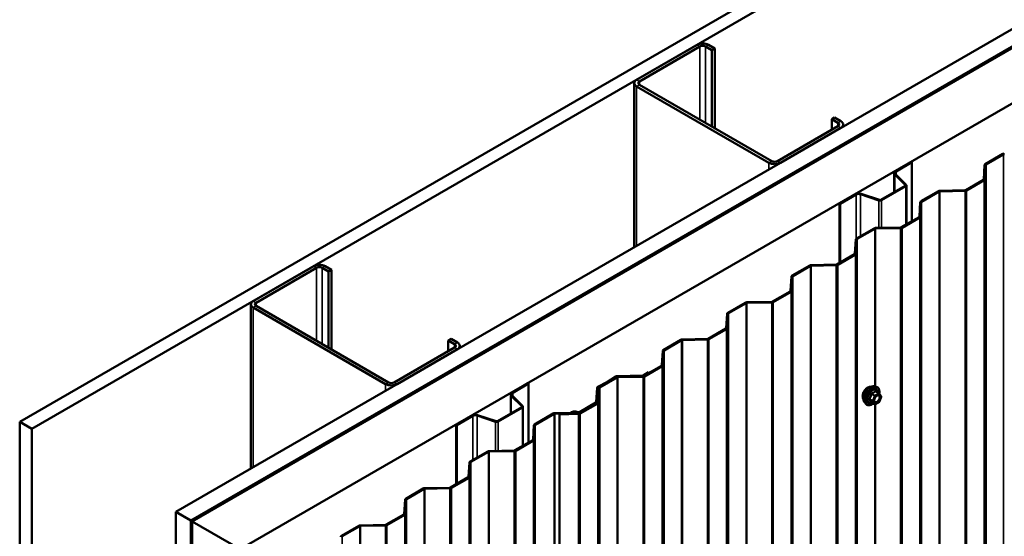
# Model space of a CAD drawing. Units: inches. Extents: x 0.6 to 33.4, y 0.6 to 21.4.
# Drawn here: x 26.4 to 29.3, y 17.4 to 18.9 of the extents above; entities that cross this region are included whole.
import ezdxf

# ---------------------------------------------------------------- set-up
doc = ezdxf.new("R2010")
doc.units = ezdxf.units.IN
doc.header["$LTSCALE"] = 2
doc.header["$MEASUREMENT"] = 0
doc.layers.add('Visible (ANSI)', color=7, linetype='Continuous', lineweight=50)
doc.layers.add('Visible Narrow (ANSI)', color=7, linetype='Continuous', lineweight=35)

msp = doc.modelspace()

# ---------------------------------------------------------------- linework, layer by layer
at = {"layer": 'Visible (ANSI)'}
for p, q in [((26.4254, 17.75182), (30.66804, 20.20131)), ((30.70339, 20.18089), (26.46075, 17.7314)), ((26.88643, 17.48564), (31.12907, 19.93513)), ((26.93062, 17.46012), (31.17326, 19.90961)), ((31.17397, 19.9092), (26.93133, 17.45971)), ((26.93416, 17.45808), (31.1768, 19.90757)), ((31.17751, 19.90716), (26.93487, 17.45767)), ((27.07629, 17.37602), (31.31893, 19.82551)), ((28.42439, 18.86429), (28.2462, 18.76141)), ((28.25468, 18.75652), (28.43287, 18.85939)), ((28.44984, 18.85939), (28.46823, 18.84878)), ((28.47671, 18.85368), (28.45833, 18.86429)), ((28.46823, 18.84878), (28.47671, 18.85368)), ((28.46823, 18.62343), (28.46823, 18.84878)), ((28.47671, 18.61853), (28.47671, 18.85368)), ((28.23917, 18.75162), (28.23917, 18.26664)), ((28.645, 18.52136), (28.25468, 18.74672)), ((28.2462, 18.74182), (28.63652, 18.51647)), ((28.82178, 18.64466), (28.83027, 18.64955)), ((28.82178, 18.64466), (28.84017, 18.63404)), ((28.82178, 18.61363), (28.82178, 18.64466)), ((28.84865, 18.63894), (28.83027, 18.64955)), ((28.85568, 18.62914), (28.85568, 18.62259)), ((28.84017, 18.62424), (28.66197, 18.52136)), ((28.67046, 18.51647), (28.84865, 18.61934)), ((29.32693, 18.54215), (29.27505, 18.5122)), ((29.32919, 18.54084), (29.27732, 18.51089)), ((29.00988, 18.49157), (29.05689, 18.51871)), ((29.01172, 18.49051), (29.05873, 18.51765)), ((29.05689, 18.51871), (29.05873, 18.51765)), ((29.05873, 18.51765), (29.05873, 18.34399)), ((29.00587, 18.48598), (29.00587, 18.42939)), ((29.03902, 18.45071), (29.00771, 18.48202)), ((29.04127, 18.45146), (29.00996, 18.48277)), ((29.27318, 18.50971), (29.2706, 18.46701)), ((29.27638, 18.50965), (29.2738, 18.46695)), ((29.26967, 18.46577), (29.21731, 18.43554)), ((29.27193, 18.46446), (29.21957, 18.43424)), ((28.84476, 18.39624), (28.89177, 18.42338)), ((28.90701, 18.42333), (28.96125, 18.40525)), ((28.90831, 18.42463), (28.96255, 18.40655)), ((28.9669, 18.40688), (29.03845, 18.4482)), ((28.96873, 18.40582), (29.04029, 18.44714)), ((29.0421, 18.33439), (29.0421, 18.44967)), ((29.1369, 18.43243), (29.08502, 18.40248)), ((29.13916, 18.43113), (29.08728, 18.40117)), ((29.21516, 18.435), (29.1412, 18.43351)), ((29.21527, 18.43316), (29.14131, 18.43167)), ((28.84476, 18.39624), (28.8466, 18.39517)), ((28.84476, 18.39624), (28.84476, 18.22045)), ((28.8466, 18.39517), (28.89361, 18.42232)), ((28.8466, 18.22151), (28.8466, 18.39517)), ((29.08315, 18.4), (29.08057, 18.3573)), ((29.08635, 18.39993), (29.08376, 18.35723)), ((29.07963, 18.35605), (29.02727, 18.32583)), ((29.08189, 18.35475), (29.02954, 18.32452)), ((28.94686, 18.32271), (28.89498, 18.29276)), ((28.94912, 18.32141), (28.89725, 18.29146)), ((29.02512, 18.32529), (28.95116, 18.32379)), ((29.02523, 18.32344), (28.95127, 18.32195)), ((28.89311, 18.29028), (28.89053, 18.24758)), ((28.89631, 18.29022), (28.89373, 18.24752)), ((28.8896, 18.24634), (28.83724, 18.21611)), ((28.89186, 18.24503), (28.8395, 18.2148)), ((27.29302, 18.2111), (27.11482, 18.10822)), ((27.12331, 18.10332), (27.3015, 18.2062)), ((27.31847, 18.2062), (27.33686, 18.19558)), ((27.34534, 18.20048), (27.32696, 18.2111)), ((27.33686, 18.19558), (27.34534, 18.20048)), ((27.33686, 17.97023), (27.33686, 18.19558)), ((27.34534, 17.96533), (27.34534, 18.20048)), ((28.75683, 18.213), (28.70495, 18.18305)), ((28.75909, 18.21169), (28.70721, 18.18174)), ((28.83509, 18.21557), (28.76113, 18.21408)), ((28.8352, 18.21372), (28.76124, 18.21223)), ((28.70308, 18.18056), (28.7005, 18.13786)), ((28.70628, 18.1805), (28.70369, 18.1378)), ((28.69956, 18.13662), (28.6472, 18.10639)), ((28.70182, 18.13531), (28.64947, 18.10509)), ((28.64505, 18.10585), (28.57109, 18.10436)), ((28.64516, 18.10401), (28.5712, 18.10252)), ((27.1078, 18.09842), (27.1078, 17.61344)), ((27.11482, 18.08862), (27.50515, 17.86327)), ((27.51363, 17.86817), (27.12331, 18.09352)), ((28.56679, 18.10328), (28.51491, 18.07333)), ((28.56905, 18.10198), (28.51718, 18.07202)), ((28.51304, 18.07085), (28.51046, 18.02815)), ((28.51624, 18.07078), (28.51366, 18.02808)), ((28.50953, 18.0269), (28.45717, 17.99668)), ((28.51179, 18.0256), (28.45943, 17.99537)), ((27.69041, 17.99146), (27.69889, 17.99636)), ((27.69041, 17.99146), (27.70879, 17.98084)), ((27.69041, 17.96043), (27.69041, 17.99146)), ((27.71728, 17.98574), (27.69889, 17.99636)), ((28.37676, 17.99356), (28.32488, 17.96361)), ((28.37902, 17.99226), (28.32714, 17.96231)), ((28.45502, 17.99614), (28.38106, 17.99464)), ((28.45513, 17.99429), (28.38117, 17.9928)), ((27.70879, 17.97105), (27.5306, 17.86817)), ((27.53909, 17.86327), (27.71728, 17.96615)), ((27.72431, 17.97594), (27.72431, 17.96939)), ((28.32301, 17.96113), (28.32043, 17.91843)), ((28.32621, 17.96107), (28.32362, 17.91836)), ((28.31949, 17.91719), (28.26713, 17.88696)), ((28.32175, 17.91588), (28.2694, 17.88565)), ((28.18672, 17.88385), (28.13484, 17.8539)), ((28.18898, 17.88254), (28.13711, 17.85259)), ((28.18507, 17.88558), (28.15997, 17.86948)), ((28.18745, 17.88435), (28.16235, 17.86824)), ((28.26357, 17.8883), (28.18961, 17.88681)), ((28.26368, 17.88645), (28.18972, 17.88496)), ((28.26498, 17.88642), (28.19102, 17.88493)), ((28.26509, 17.88457), (28.19113, 17.88308)), ((28.28161, 17.89801), (28.26572, 17.88884)), ((28.28388, 17.89671), (28.26798, 17.88753)), ((28.28388, 17.89671), (28.28161, 17.89801)), ((28.28388, 17.89671), (28.28388, 17.89663)), ((27.87851, 17.83837), (27.92552, 17.86551)), ((27.88035, 17.83731), (27.92736, 17.86445)), ((27.92552, 17.86551), (27.92736, 17.86445)), ((27.92736, 17.86445), (27.92736, 17.69079)), ((28.12972, 17.85223), (28.12714, 17.80953)), ((28.13292, 17.85217), (28.13034, 17.80946)), ((28.13297, 17.85141), (28.13039, 17.80871)), ((28.15973, 17.86934), (28.13184, 17.85485)), ((28.13617, 17.85135), (28.13359, 17.80865)), ((28.16187, 17.86797), (28.13398, 17.85348)), ((28.94695, 17.85637), (28.95286, 17.85516)), ((27.8745, 17.83278), (27.8745, 17.77619)), ((27.90765, 17.79751), (27.87633, 17.82882)), ((27.9099, 17.79826), (27.87859, 17.82957)), ((28.9617, 17.83593), (28.95189, 17.8416)), ((28.96228, 17.83541), (28.96791, 17.8274)), ((28.96811, 17.82571), (28.96248, 17.81119)), ((27.83552, 17.75369), (27.90708, 17.795)), ((27.83736, 17.75263), (27.90892, 17.79394)), ((27.91073, 17.68119), (27.91073, 17.79647)), ((28.12946, 17.80747), (28.0771, 17.77724)), ((28.1262, 17.80829), (28.07731, 17.78006)), ((28.13172, 17.80616), (28.07936, 17.77594)), ((28.12847, 17.80698), (28.07957, 17.77875)), ((28.91944, 17.80871), (28.92344, 17.8042)), ((28.94864, 17.80378), (28.93882, 17.80944)), ((28.9617, 17.81028), (28.95044, 17.80378)), ((27.71339, 17.74304), (27.7604, 17.77018)), ((27.71523, 17.74198), (27.76224, 17.76912)), ((27.77564, 17.77014), (27.82988, 17.75206)), ((27.77694, 17.77144), (27.83118, 17.75336)), ((28.00011, 17.77611), (27.94481, 17.74418)), ((28.00237, 17.7748), (27.94707, 17.74287)), ((28.04977, 17.7781), (28.00441, 17.77719)), ((28.04988, 17.77625), (28.00452, 17.77534)), ((28.07495, 17.7767), (28.01805, 17.77556)), ((28.01805, 17.77556), (28.01805, 12.87658)), ((28.01816, 17.77371), (28.01805, 17.77556)), ((28.07506, 17.77486), (28.01816, 17.77371)), ((28.01816, 17.77371), (28.01816, 12.87473)), ((28.07195, 17.77813), (28.06525, 17.78028)), ((28.0735, 17.77975), (28.0668, 17.78189)), ((26.46075, 17.7314), (26.4254, 17.75182)), ((26.4254, 17.75182), (26.4254, 12.85284)), ((26.46075, 17.7314), (26.46075, 12.83242)), ((27.71339, 17.74304), (27.71523, 17.74198)), ((27.71339, 17.74304), (27.71339, 17.56726)), ((27.71523, 17.56832), (27.71523, 17.74198)), ((27.94294, 17.7417), (27.94036, 17.699)), ((27.94614, 17.74163), (27.94355, 17.69893)), ((27.93942, 17.69775), (27.88706, 17.66753)), ((27.94168, 17.69645), (27.88933, 17.66622)), ((27.80665, 17.66441), (27.75477, 17.63446)), ((27.80891, 17.66311), (27.75704, 17.63316)), ((27.88491, 17.66699), (27.81095, 17.66549)), ((27.88502, 17.66514), (27.81106, 17.66365)), ((27.7529, 17.63198), (27.75032, 17.58928)), ((27.7561, 17.63192), (27.75352, 17.58921)), ((27.74939, 17.58804), (27.69703, 17.55781)), ((27.75165, 17.58673), (27.69929, 17.5565)), ((27.61662, 17.5547), (27.56474, 17.52475)), ((27.61888, 17.55339), (27.567, 17.52344)), ((27.69488, 17.55727), (27.62092, 17.55578)), ((27.69499, 17.55542), (27.62103, 17.55393)), ((27.56287, 17.52226), (27.56029, 17.47956)), ((27.56607, 17.5222), (27.56348, 17.4795)), ((26.88643, 17.48564), (26.93062, 17.46012)), ((26.88643, 12.58666), (26.88643, 17.48564)), ((27.55935, 17.47832), (27.50699, 17.44809)), ((27.56161, 17.47701), (27.50926, 17.44679)), ((26.93062, 17.46012), (26.93062, 12.56114)), ((26.93133, 17.45971), (26.93416, 17.45808)), ((26.93133, 17.45971), (26.93133, 12.56074)), ((26.93416, 12.5591), (26.93416, 17.45808)), ((26.93487, 17.45767), (27.07629, 17.37602)), ((26.93487, 17.45767), (26.93487, 12.55869)), ((27.42658, 17.44498), (27.3747, 17.41503)), ((27.42884, 17.44367), (27.37697, 17.41372)), ((27.50484, 17.44755), (27.43088, 17.44606)), ((27.50495, 17.44571), (27.43099, 17.44421))]:
    msp.add_line(p, q, dxfattribs=at)
for centre, start, end in [((28.9608, 17.83438), 35.10391, 60), ((28.96644, 17.82636), 338.79398, 35.10391), ((28.94954, 17.80533), 240, 300), ((28.9608, 17.81184), 300, 338.79398)]:
    msp.add_arc(centre, 0.0018, start, end, dxfattribs=at)
for centre, major_axis, start_param, end_param in [((28.44136, 18.85449), (-0.024, 0), 3.9269908, 5.4977871), ((28.44136, 18.85449), (0.012, 0), 0.7853982, 2.3561945), ((28.26317, 18.75162), (-0.024, 0), 5.4977871, 7.0685835), ((28.26317, 18.75162), (-0.012, 0), 5.4977871, 7.0685835), ((28.83168, 18.62914), (0.012, 0), 5.4977871, 7.0685835), ((28.83168, 18.62914), (0.024, 0), 5.4977871, 7.0685835), ((29.33146, 18.53954), (-0.0064, 0), 4.7472956, 5.4977871), ((29.33146, 18.53954), (-0.0032, 0), 4.7472956, 5.4977871), ((28.65349, 18.52626), (0.024, 0), 3.9269908, 5.4977871), ((28.65349, 18.52626), (-0.012, 0), 0.7853982, 2.3561945), ((29.27958, 18.50958), (-0.0064, 0), 5.4977871, 6.2482787), ((29.27958, 18.50958), (-0.0032, 0), 5.4977871, 6.2482787), ((29.01957, 18.48598), (-0.0137, 0), 5.4977871, 6.8067841), ((29.01957, 18.48598), (-0.0111, 0), 5.4977871, 6.8067841), ((29.2674, 18.46708), (0.0032, 0), 5.4977871, 6.2482787), ((29.2674, 18.46708), (0.0064, 0), 5.4977871, 6.2482787), ((28.90146, 18.41778), (0.0137, 0), 1.0471976, 2.3561945), ((28.90146, 18.41778), (0.0111, 0), 1.0471976, 2.3561945), ((29.0359, 18.44967), (0.0036, 0), 5.4977871, 6.8067841), ((29.0359, 18.44967), (0.0062, 0), 5.4977871, 6.8067841), ((29.14142, 18.42982), (-0.0064, 0), 4.7472956, 5.4977871), ((29.14142, 18.42982), (-0.0032, 0), 4.7472956, 5.4977871), ((29.21505, 18.43685), (-0.0032, 0), 1.6057029, 2.3561945), ((29.21505, 18.43685), (-0.0064, 0), 1.6057029, 2.3561945), ((28.96435, 18.40835), (0.0062, 0), 4.1887902, 5.4977871), ((28.96435, 18.40835), (0.0036, 0), 4.1887902, 5.4977871), ((29.08954, 18.39987), (-0.0064, 0), 5.4977871, 6.2482787), ((29.08954, 18.39987), (-0.0032, 0), 5.4977871, 6.2482787), ((29.07737, 18.35736), (0.0032, 0), 5.4977871, 6.2482787), ((29.07737, 18.35736), (0.0064, 0), 5.4977871, 6.2482787), ((28.95139, 18.3201), (-0.0064, 0), 4.7472956, 5.4977871), ((28.95139, 18.3201), (-0.0032, 0), 4.7472956, 5.4977871), ((29.02501, 18.32713), (-0.0032, 0), 1.6057029, 2.3561945), ((29.02501, 18.32713), (-0.0064, 0), 1.6057029, 2.3561945), ((28.89951, 18.29015), (-0.0064, 0), 5.4977871, 6.2482787), ((28.89951, 18.29015), (-0.0032, 0), 5.4977871, 6.2482787), ((28.88733, 18.24764), (0.0032, 0), 5.4977871, 6.2482787), ((28.88733, 18.24764), (0.0064, 0), 5.4977871, 6.2482787), ((27.30999, 18.2013), (-0.024, 0), 3.9269908, 5.4977871), ((27.30999, 18.2013), (0.012, 0), 0.7853982, 2.3561945), ((28.76135, 18.21039), (-0.0064, 0), 4.7472956, 5.4977871), ((28.76135, 18.21039), (-0.0032, 0), 4.7472956, 5.4977871), ((28.83498, 18.21742), (-0.0032, 0), 1.6057029, 2.3561945), ((28.83498, 18.21742), (-0.0064, 0), 1.6057029, 2.3561945), ((28.70947, 18.18043), (-0.0064, 0), 5.4977871, 6.2482787), ((28.70947, 18.18043), (-0.0032, 0), 5.4977871, 6.2482787), ((28.6973, 18.13793), (0.0032, 0), 5.4977871, 6.2482787), ((28.6973, 18.13793), (0.0064, 0), 5.4977871, 6.2482787), ((27.1318, 18.09842), (-0.024, 0), 5.4977871, 7.0685835), ((28.57132, 18.10067), (-0.0064, 0), 4.7472956, 5.4977871), ((28.64494, 18.1077), (-0.0032, 0), 1.6057029, 2.3561945), ((28.64494, 18.1077), (-0.0064, 0), 1.6057029, 2.3561945), ((27.1318, 18.09842), (-0.012, 0), 5.4977871, 7.0685835), ((28.57132, 18.10067), (-0.0032, 0), 4.7472956, 5.4977871), ((28.51944, 18.07072), (-0.0064, 0), 5.4977871, 6.2482787), ((28.51944, 18.07072), (-0.0032, 0), 5.4977871, 6.2482787), ((28.50726, 18.02821), (0.0032, 0), 5.4977871, 6.2482787), ((28.50726, 18.02821), (0.0064, 0), 5.4977871, 6.2482787), ((28.38128, 17.99095), (-0.0064, 0), 4.7472956, 5.4977871), ((28.38128, 17.99095), (-0.0032, 0), 4.7472956, 5.4977871), ((28.45491, 17.99798), (-0.0032, 0), 1.6057029, 2.3561945), ((28.45491, 17.99798), (-0.0064, 0), 1.6057029, 2.3561945), ((27.70031, 17.97594), (0.012, 0), 5.4977871, 7.0685835), ((27.70031, 17.97594), (0.024, 0), 5.4977871, 7.0685835), ((28.3294, 17.961), (-0.0064, 0), 5.4977871, 6.2482787), ((28.3294, 17.961), (-0.0032, 0), 5.4977871, 6.2482787), ((28.31723, 17.91849), (0.0032, 0), 5.4977871, 6.2482787), ((28.31723, 17.91849), (0.0064, 0), 5.4977871, 6.2482787), ((28.18983, 17.88311), (-0.0064, 0), 4.7472956, 5.5504492), ((28.19125, 17.88124), (-0.0064, 0), 4.7472956, 5.4977871), ((28.18983, 17.88311), (-0.0032, 0), 4.7472956, 5.5504492), ((28.19125, 17.88124), (-0.0032, 0), 4.7472956, 5.4977871), ((28.26346, 17.89014), (-0.0032, 0), 1.6057029, 2.3561945), ((28.26346, 17.89014), (-0.0064, 0), 1.6057029, 2.3561945), ((28.26487, 17.88827), (-0.0032, 0), 1.6057029, 2.3561945), ((28.26487, 17.88827), (-0.0064, 0), 1.6057029, 2.3561945), ((27.52212, 17.87307), (0.024, 0), 3.9269908, 5.4977871), ((27.52212, 17.87307), (-0.012, 0), 0.7853982, 2.3561945), ((28.13612, 17.8521), (-0.0064, 0), 5.4451251, 6.2482787), ((28.13612, 17.8521), (-0.0032, 0), 5.4451251, 6.2482787), ((28.13937, 17.85128), (-0.0064, 0), 5.4977871, 6.2482787), ((28.13937, 17.85128), (-0.0032, 0), 5.4977871, 6.2482787), ((28.15759, 17.87072), (-0.0032, 0), 2.3035325, 2.4088565), ((28.15759, 17.87072), (-0.0064, 0), 2.3035325, 2.4088565), ((27.8882, 17.83278), (-0.0137, 0), 5.4977871, 6.8067841), ((27.8882, 17.83278), (-0.0111, 0), 5.4977871, 6.8067841), ((27.90453, 17.79647), (0.0036, 0), 5.4977871, 6.8067841), ((27.90453, 17.79647), (0.0062, 0), 5.4977871, 6.8067841), ((28.12394, 17.80959), (0.0032, 0), 5.4977871, 6.2482787), ((28.12394, 17.80959), (0.0064, 0), 5.4977871, 6.2482787), ((28.12719, 17.80878), (0.0032, 0), 5.4977871, 6.2482787), ((28.12719, 17.80878), (0.0064, 0), 5.4977871, 6.2482787), ((27.77009, 17.76459), (0.0137, 0), 1.0471976, 2.3561945), ((27.77009, 17.76459), (0.0111, 0), 1.0471976, 2.3561945), ((28.00463, 17.77349), (-0.0064, 0), 4.7472956, 5.4977871), ((28.00463, 17.77349), (-0.0032, 0), 4.7472956, 5.4977871), ((28.04958, 17.7811), (-0.0052, 0), 1.6057029, 2.6595386), ((28.04958, 17.7811), (-0.0084, 0), 1.6057029, 2.6595386), ((28.06234, 17.77725), (-0.0092, 0), 4.2062435, 5.8011313), ((28.06234, 17.77725), (-0.006, 0), 4.2062435, 5.8011313), ((28.07505, 17.78137), (-0.0064, 0), 1.0646508, 2.3561945), ((28.07505, 17.78137), (-0.0032, 0), 1.0646508, 2.3561945), ((28.07484, 17.77855), (-0.0032, 0), 1.6057029, 2.3561945), ((28.07484, 17.77855), (-0.0064, 0), 1.6057029, 2.3561945), ((27.83298, 17.75516), (0.0062, 0), 4.1887902, 5.4977871), ((27.83298, 17.75516), (0.0036, 0), 4.1887902, 5.4977871), ((27.94933, 17.74157), (-0.0064, 0), 5.4977871, 6.2482787), ((27.94933, 17.74157), (-0.0032, 0), 5.4977871, 6.2482787), ((27.93716, 17.69906), (0.0032, 0), 5.4977871, 6.2482787), ((27.93716, 17.69906), (0.0064, 0), 5.4977871, 6.2482787), ((27.8848, 17.66883), (-0.0032, 0), 1.6057029, 2.3561945), ((27.81118, 17.6618), (-0.0064, 0), 4.7472956, 5.4977871), ((27.81118, 17.6618), (-0.0032, 0), 4.7472956, 5.4977871), ((27.8848, 17.66883), (-0.0064, 0), 1.6057029, 2.3561945), ((27.7593, 17.63185), (-0.0064, 0), 5.4977871, 6.2482787), ((27.7593, 17.63185), (-0.0032, 0), 5.4977871, 6.2482787), ((27.74712, 17.58934), (0.0032, 0), 5.4977871, 6.2482787), ((27.74712, 17.58934), (0.0064, 0), 5.4977871, 6.2482787), ((27.62114, 17.55209), (-0.0064, 0), 4.7472956, 5.4977871), ((27.62114, 17.55209), (-0.0032, 0), 4.7472956, 5.4977871), ((27.69477, 17.55912), (-0.0032, 0), 1.6057029, 2.3561945), ((27.69477, 17.55912), (-0.0064, 0), 1.6057029, 2.3561945), ((27.56926, 17.52213), (-0.0064, 0), 5.4977871, 6.2482787), ((27.56926, 17.52213), (-0.0032, 0), 5.4977871, 6.2482787), ((27.55709, 17.47963), (0.0032, 0), 5.4977871, 6.2482787), ((27.55709, 17.47963), (0.0064, 0), 5.4977871, 6.2482787), ((27.43111, 17.44237), (-0.0064, 0), 4.7472956, 5.4977871), ((27.43111, 17.44237), (-0.0032, 0), 4.7472956, 5.4977871), ((27.50473, 17.4494), (-0.0032, 0), 1.6057029, 2.3561945), ((27.50473, 17.4494), (-0.0064, 0), 1.6057029, 2.3561945), ((27.37923, 17.41242), (-0.0064, 0), 5.4977871, 6.2482787)]:
    msp.add_ellipse(centre, major_axis=major_axis, ratio=0.5773503, start_param=start_param, end_param=end_param, dxfattribs=at)
for points, knots in [([(28.91582, 17.81852), (28.91552, 17.81887), (28.91523, 17.81925), (28.9142, 17.82088), (28.91366, 17.82234), (28.91307, 17.82569), (28.91304, 17.82758), (28.91351, 17.83157), (28.914, 17.83366), (28.91546, 17.83782), (28.91642, 17.83988), (28.91871, 17.84379), (28.92004, 17.84563), (28.92294, 17.84891), (28.92451, 17.85035), (28.92775, 17.85268), (28.92942, 17.85356), (28.93269, 17.85466), (28.9343, 17.85488), (28.93609, 17.8547), (28.93637, 17.85465), (28.93665, 17.8546)], [3.5950776, 3.5950776, 3.5950776, 3.5950776, 3.6965121, 3.6965121, 4.0055065, 4.0055065, 4.3312732, 4.3312732, 4.6591512, 4.6591512, 4.9857116, 4.9857116, 5.3117086, 5.3117086, 5.6383489, 5.6383489, 5.9662851, 5.9662851, 6.2914423, 6.2914423, 6.3532992, 6.3532992, 6.3532992, 6.3532992]), ([(28.91944, 17.80871), (28.91823, 17.81008), (28.91731, 17.81177), (28.91604, 17.81575), (28.91573, 17.81809), (28.91582, 17.82315), (28.91622, 17.82588), (28.9177, 17.83138), (28.91877, 17.83416), (28.92144, 17.83951), (28.92304, 17.84207), (28.92664, 17.84675), (28.92863, 17.84886), (28.93282, 17.85242), (28.93503, 17.85386), (28.93947, 17.8559), (28.9417, 17.8565), (28.94492, 17.85665), (28.94596, 17.85657), (28.94695, 17.85637)], [3.594013, 3.594013, 3.594013, 3.594013, 3.8859985, 3.8859985, 4.2076322, 4.2076322, 4.5397107, 4.5397107, 4.870499, 4.870499, 5.1998295, 5.1998295, 5.5295102, 5.5295102, 5.861069, 5.861069, 6.1917646, 6.1917646, 6.3543637, 6.3543637, 6.3543637, 6.3543637]), ([(28.95286, 17.85516), (28.95475, 17.85478), (28.95648, 17.85393), (28.95932, 17.85142), (28.96044, 17.84979), (28.96207, 17.84584), (28.96254, 17.8435), (28.96273, 17.83915), (28.96262, 17.83726), (28.96235, 17.83531)], [0.0711784, 0.0711784, 0.0711784, 0.0711784, 0.3775058, 0.3775058, 0.6802381, 0.6802381, 0.9990552, 0.9990552, 1.2232326, 1.2232326, 1.2232326, 1.2232326]), ([(28.94792, 17.81091), (28.9476, 17.81152), (28.94737, 17.81233), (28.9472, 17.81416), (28.94723, 17.81515), (28.94756, 17.81729), (28.94786, 17.81842), (28.9487, 17.82073), (28.94924, 17.82189), (28.95053, 17.82411), (28.95128, 17.82516), (28.95288, 17.82703), (28.95373, 17.82786), (28.95543, 17.82919), (28.95628, 17.8297), (28.95787, 17.83039), (28.9586, 17.83057), (28.95925, 17.83061), (28.95927, 17.83061), (28.95929, 17.83061)], [3.7618421, 3.7618421, 3.7618421, 3.7618421, 4.0862233, 4.0862233, 4.3810848, 4.3810848, 4.6785986, 4.6785986, 4.9803351, 4.9803351, 5.2836045, 5.2836045, 5.5851959, 5.5851959, 5.8824161, 5.8824161, 6.1775159, 6.1775159, 6.1865347, 6.1865347, 6.1865347, 6.1865347]), ([(28.94519, 17.80577), (28.94399, 17.80484), (28.94278, 17.80403), (28.93925, 17.80201), (28.93692, 17.80112), (28.93248, 17.80032), (28.93036, 17.80039), (28.92664, 17.80152), (28.92502, 17.80252), (28.92361, 17.804), (28.92352, 17.8041), (28.92344, 17.8042)], [2.4509831, 2.4509831, 2.4509831, 2.4509831, 2.623388, 2.623388, 2.9490217, 2.9490217, 3.2693023, 3.2693023, 3.572804, 3.572804, 3.594013, 3.594013, 3.594013, 3.594013]), ([(28.93855, 17.80955), (28.93855, 17.80955), (28.93855, 17.80955), (28.93857, 17.80954), (28.93859, 17.80954), (28.93869, 17.80951), (28.93875, 17.80948), (28.93882, 17.80944)], [0.050221333, 0.050221333, 0.050221333, 0.050221333, 0.053570787, 0.053570787, 0.06338584, 0.06338584, 0.07248921, 0.07248921, 0.07248921, 0.07248921])]:
    msp.add_open_spline(points, degree=3, knots=knots, dxfattribs=at)
at = {"layer": 'Visible Narrow (ANSI)'}
for p, q in [((28.42439, 18.86429), (28.43287, 18.85939)), ((28.43287, 18.85939), (28.43287, 18.64384)), ((28.45833, 18.86429), (28.44984, 18.85939)), ((28.44984, 18.85939), (28.44984, 18.63404)), ((28.2462, 18.76141), (28.25468, 18.75652)), ((28.2462, 18.74182), (28.25468, 18.74672)), ((28.25468, 18.75652), (28.25468, 18.74672)), ((28.2462, 18.2707), (28.2462, 18.74182)), ((28.84865, 18.63894), (28.84017, 18.63404)), ((28.84017, 18.63404), (28.84017, 18.62424)), ((28.84865, 18.61934), (28.84017, 18.62424)), ((28.84865, 18.61853), (28.84865, 18.61934)), ((29.32919, 18.54084), (29.32693, 18.54215)), ((29.32919, 13.64186), (29.32919, 18.54084)), ((28.63652, 18.51647), (28.645, 18.52136)), ((28.63652, 18.49605), (28.63652, 18.51647)), ((28.67046, 18.51647), (28.66197, 18.52136)), ((28.67046, 18.51565), (28.67046, 18.51647)), ((29.27732, 18.51089), (29.27505, 18.5122)), ((29.27732, 13.61191), (29.27732, 18.51089)), ((29.00771, 18.48202), (29.00996, 18.48277)), ((29.00771, 18.43045), (29.00771, 18.48202)), ((29.00988, 18.49157), (29.01172, 18.49051)), ((29.01172, 18.49051), (29.01172, 18.48101)), ((29.27638, 18.50965), (29.27318, 18.50971)), ((29.27638, 13.61067), (29.27638, 18.50965)), ((29.27193, 18.46446), (29.26967, 18.46577)), ((29.2738, 18.46695), (29.2706, 18.46701)), ((29.27193, 13.56549), (29.27193, 18.46446)), ((29.2738, 13.56797), (29.2738, 18.46695)), ((28.89177, 18.42338), (28.89361, 18.42232)), ((28.90831, 18.42463), (28.90701, 18.42333)), ((28.90701, 18.42333), (28.90701, 18.29971)), ((29.03845, 18.4482), (29.04029, 18.44714)), ((29.03902, 18.45071), (29.04127, 18.45146)), ((29.03902, 18.44863), (29.03902, 18.45071)), ((29.04029, 18.44714), (29.04029, 18.33334)), ((29.13916, 18.43113), (29.1369, 18.43243)), ((29.13916, 13.53215), (29.13916, 18.43113)), ((29.14131, 18.43167), (29.1412, 18.43351)), ((29.14131, 13.53269), (29.14131, 18.43167)), ((29.21527, 18.43316), (29.21516, 18.435)), ((29.21527, 13.53418), (29.21527, 18.43316)), ((29.21957, 18.43424), (29.21731, 18.43554)), ((29.21957, 13.53526), (29.21957, 18.43424)), ((28.89361, 18.42232), (28.89361, 18.29158)), ((28.96255, 18.40655), (28.96125, 18.40525)), ((28.96125, 18.40525), (28.96125, 18.324)), ((28.9669, 18.40688), (28.96873, 18.40582)), ((28.96873, 18.40582), (28.96873, 18.32415)), ((29.08635, 18.39993), (29.08315, 18.4)), ((29.08728, 18.40117), (29.08502, 18.40248)), ((29.08635, 13.50095), (29.08635, 18.39993)), ((29.08728, 13.50219), (29.08728, 18.40117)), ((29.08189, 18.35475), (29.07963, 18.35605)), ((29.08376, 18.35723), (29.08057, 18.3573)), ((29.08189, 13.45577), (29.08189, 18.35475)), ((29.08376, 13.45825), (29.08376, 18.35723)), ((28.94912, 18.32141), (28.94686, 18.32271)), ((28.94912, 17.85593), (28.94912, 18.32141)), ((28.95127, 18.32195), (28.95116, 18.32379)), ((28.95127, 17.85549), (28.95127, 18.32195)), ((29.02523, 18.32344), (29.02512, 18.32529)), ((29.02523, 13.42446), (29.02523, 18.32344)), ((29.02954, 18.32452), (29.02727, 18.32583)), ((29.02954, 13.42554), (29.02954, 18.32452)), ((28.89631, 18.29022), (28.89311, 18.29028)), ((28.89725, 18.29146), (28.89498, 18.29276)), ((28.89631, 13.39124), (28.89631, 18.29022)), ((28.89725, 13.39248), (28.89725, 18.29146)), ((28.89186, 18.24503), (28.8896, 18.24634)), ((28.89373, 18.24752), (28.89053, 18.24758)), ((28.89186, 13.34605), (28.89186, 18.24503)), ((28.89373, 13.34854), (28.89373, 18.24752)), ((27.29302, 18.2111), (27.3015, 18.2062)), ((27.3015, 18.2062), (27.3015, 17.99064)), ((27.32696, 18.2111), (27.31847, 18.2062)), ((27.31847, 18.2062), (27.31847, 17.98084)), ((28.75909, 18.21169), (28.75683, 18.213)), ((28.75909, 13.31271), (28.75909, 18.21169)), ((28.76124, 18.21223), (28.76113, 18.21408)), ((28.76124, 13.31325), (28.76124, 18.21223)), ((28.8352, 18.21372), (28.83509, 18.21557)), ((28.8352, 13.31474), (28.8352, 18.21372)), ((28.8395, 18.2148), (28.83724, 18.21611)), ((28.8395, 13.31582), (28.8395, 18.2148)), ((28.70628, 18.1805), (28.70308, 18.18056)), ((28.70721, 18.18174), (28.70495, 18.18305)), ((28.70628, 13.28152), (28.70628, 18.1805)), ((28.70721, 13.28276), (28.70721, 18.18174)), ((28.70182, 18.13531), (28.69956, 18.13662)), ((28.70369, 18.1378), (28.7005, 18.13786)), ((28.70182, 13.23634), (28.70182, 18.13531)), ((28.70369, 13.23882), (28.70369, 18.1378)), ((27.11482, 18.10822), (27.12331, 18.10332)), ((28.5712, 18.10252), (28.57109, 18.10436)), ((28.64516, 18.10401), (28.64505, 18.10585)), ((28.64516, 13.20503), (28.64516, 18.10401)), ((28.64947, 18.10509), (28.6472, 18.10639)), ((28.64947, 13.20611), (28.64947, 18.10509)), ((27.11482, 18.08862), (27.12331, 18.09352)), ((27.11482, 17.6175), (27.11482, 18.08862)), ((27.12331, 18.10332), (27.12331, 18.09352)), ((28.56905, 18.10198), (28.56679, 18.10328)), ((28.56905, 13.203), (28.56905, 18.10198)), ((28.5712, 13.20354), (28.5712, 18.10252)), ((28.51624, 18.07078), (28.51304, 18.07085)), ((28.51718, 18.07202), (28.51491, 18.07333)), ((28.51624, 13.1718), (28.51624, 18.07078)), ((28.51718, 13.17304), (28.51718, 18.07202)), ((28.51179, 18.0256), (28.50953, 18.0269)), ((28.51366, 18.02808), (28.51046, 18.02815)), ((28.51179, 13.12662), (28.51179, 18.0256)), ((28.51366, 13.1291), (28.51366, 18.02808)), ((28.37902, 17.99226), (28.37676, 17.99356)), ((28.37902, 13.09328), (28.37902, 17.99226)), ((28.38117, 17.9928), (28.38106, 17.99464)), ((28.38117, 13.09382), (28.38117, 17.9928)), ((28.45513, 17.99429), (28.45502, 17.99614)), ((28.45513, 13.09531), (28.45513, 17.99429)), ((28.45943, 17.99537), (28.45717, 17.99668)), ((28.45943, 13.09639), (28.45943, 17.99537)), ((27.71728, 17.98574), (27.70879, 17.98084)), ((27.70879, 17.98084), (27.70879, 17.97105)), ((27.71728, 17.96615), (27.70879, 17.97105)), ((27.71728, 17.96533), (27.71728, 17.96615)), ((28.32621, 17.96107), (28.32301, 17.96113)), ((28.32714, 17.96231), (28.32488, 17.96361)), ((28.32621, 13.06209), (28.32621, 17.96107)), ((28.32714, 13.06333), (28.32714, 17.96231)), ((28.32175, 17.91588), (28.31949, 17.91719)), ((28.32362, 17.91836), (28.32043, 17.91843)), ((28.32175, 13.0169), (28.32175, 17.91588)), ((28.32362, 13.01939), (28.32362, 17.91836)), ((28.18745, 17.88435), (28.18507, 17.88558)), ((28.18898, 17.88254), (28.18672, 17.88385)), ((28.18745, 17.88421), (28.18745, 17.88435)), ((28.18898, 12.98356), (28.18898, 17.88254)), ((28.18972, 17.88496), (28.18961, 17.88681)), ((28.18972, 17.88482), (28.18972, 17.88496)), ((28.19113, 17.88308), (28.19102, 17.88493)), ((28.19113, 12.9841), (28.19113, 17.88308)), ((28.26368, 17.88645), (28.26357, 17.8883)), ((28.26368, 17.88639), (28.26368, 17.88645)), ((28.26509, 17.88457), (28.26498, 17.88642)), ((28.26509, 12.98559), (28.26509, 17.88457)), ((28.26798, 17.88753), (28.26572, 17.88884)), ((28.2694, 17.88565), (28.26713, 17.88696)), ((28.26798, 17.88745), (28.26798, 17.88753)), ((28.2694, 12.98667), (28.2694, 17.88565)), ((27.50515, 17.86327), (27.51363, 17.86817)), ((27.50515, 17.84286), (27.50515, 17.86327)), ((27.53909, 17.86327), (27.5306, 17.86817)), ((27.53909, 17.86245), (27.53909, 17.86327)), ((28.13292, 17.85217), (28.12972, 17.85223)), ((28.13398, 17.85348), (28.13184, 17.85485)), ((28.13292, 17.85051), (28.13292, 17.85217)), ((28.13617, 17.85135), (28.13297, 17.85141)), ((28.13398, 17.85327), (28.13398, 17.85348)), ((28.13711, 17.85259), (28.13484, 17.8539)), ((28.13617, 17.33786), (28.13617, 17.85135)), ((28.13711, 17.33734), (28.13711, 17.85259)), ((28.16187, 17.86797), (28.15973, 17.86934)), ((28.16235, 17.86824), (28.15997, 17.86948)), ((27.87633, 17.82882), (27.87859, 17.82957)), ((27.87633, 17.77725), (27.87633, 17.82882)), ((27.87851, 17.83837), (27.88035, 17.83731)), ((27.88035, 17.83731), (27.88035, 17.82781)), ((28.9428, 17.81345), (28.93316, 17.81901)), ((28.93316, 17.81754), (28.9428, 17.81198)), ((28.9388, 17.83353), (28.94843, 17.82797)), ((28.94954, 17.82934), (28.9399, 17.8349)), ((28.94843, 17.82797), (28.9428, 17.81345)), ((28.94517, 17.81261), (28.95081, 17.82714)), ((28.9608, 17.83585), (28.94954, 17.82934)), ((28.95081, 17.82714), (28.96208, 17.83364)), ((28.95117, 17.84141), (28.9608, 17.83585)), ((28.96208, 17.83364), (28.96771, 17.82563)), ((28.96771, 17.82563), (28.96208, 17.81111)), ((27.90708, 17.795), (27.90892, 17.79394)), ((27.90765, 17.79751), (27.9099, 17.79826)), ((27.90765, 17.79543), (27.90765, 17.79751)), ((27.90892, 17.79394), (27.90892, 17.68014)), ((28.12847, 17.80698), (28.1262, 17.80829)), ((28.13034, 17.80946), (28.12714, 17.80953)), ((28.12847, 17.8069), (28.12847, 17.80698)), ((28.13172, 17.80616), (28.12946, 17.80747)), ((28.13034, 17.80843), (28.13034, 17.80946)), ((28.13359, 17.80865), (28.13039, 17.80871)), ((28.13172, 17.33913), (28.13172, 17.80616)), ((28.13359, 17.33875), (28.13359, 17.80865)), ((28.94843, 17.80396), (28.9388, 17.80953)), ((28.9428, 17.81198), (28.94843, 17.80396)), ((28.95081, 17.8046), (28.94517, 17.81261)), ((28.94912, 15.89633), (28.94912, 17.80358)), ((28.96208, 17.81111), (28.95081, 17.8046)), ((28.95127, 15.8959), (28.95127, 17.80426)), ((27.7604, 17.77018), (27.76224, 17.76912)), ((27.76224, 17.76912), (27.76224, 17.63877)), ((27.77694, 17.77144), (27.77564, 17.77014)), ((27.77564, 17.77014), (27.77564, 17.64651)), ((28.00237, 17.7748), (28.00011, 17.77611)), ((28.00237, 12.87582), (28.00237, 17.7748)), ((28.00452, 17.77534), (28.00441, 17.77719)), ((28.00452, 12.87636), (28.00452, 17.77534)), ((28.04988, 17.77625), (28.04977, 17.7781)), ((28.04988, 17.7762), (28.04988, 17.77625)), ((28.05703, 17.77885), (28.05419, 17.77971)), ((28.05703, 17.77634), (28.05703, 17.77885)), ((28.06525, 17.78028), (28.0668, 17.78189)), ((28.06525, 17.77651), (28.06525, 17.78028)), ((28.07195, 17.77813), (28.0735, 17.77975)), ((28.07195, 17.77664), (28.07195, 17.77813)), ((28.07506, 17.77486), (28.07495, 17.7767)), ((28.07506, 12.87588), (28.07506, 17.77486)), ((28.07936, 17.77594), (28.0771, 17.77724)), ((28.07957, 17.77875), (28.07731, 17.78006)), ((28.07936, 12.87696), (28.07936, 17.77594)), ((28.07957, 17.77867), (28.07957, 17.77875)), ((27.83118, 17.75336), (27.82988, 17.75206)), ((27.82988, 17.75206), (27.82988, 17.66588)), ((27.83552, 17.75369), (27.83736, 17.75263)), ((27.83736, 17.75263), (27.83736, 17.66603)), ((27.94614, 17.74163), (27.94294, 17.7417)), ((27.94707, 17.74287), (27.94481, 17.74418)), ((27.94614, 12.84265), (27.94614, 17.74163)), ((27.94707, 12.84389), (27.94707, 17.74287)), ((27.94168, 17.69645), (27.93942, 17.69775)), ((27.94355, 17.69893), (27.94036, 17.699)), ((27.94355, 12.79995), (27.94355, 17.69893)), ((27.88933, 17.66622), (27.88706, 17.66753)), ((27.94168, 12.79747), (27.94168, 17.69645)), ((27.80891, 17.66311), (27.80665, 17.66441)), ((27.80891, 12.76413), (27.80891, 17.66311)), ((27.81106, 17.66365), (27.81095, 17.66549)), ((27.81106, 12.76467), (27.81106, 17.66365)), ((27.88502, 17.66514), (27.88491, 17.66699)), ((27.88502, 12.76616), (27.88502, 17.66514)), ((27.88933, 12.76724), (27.88933, 17.66622)), ((27.7561, 17.63192), (27.7529, 17.63198)), ((27.75704, 17.63316), (27.75477, 17.63446)), ((27.7561, 12.73294), (27.7561, 17.63192)), ((27.75704, 12.73418), (27.75704, 17.63316)), ((27.75165, 17.58673), (27.74939, 17.58804)), ((27.75352, 17.58921), (27.75032, 17.58928)), ((27.75165, 12.68775), (27.75165, 17.58673)), ((27.75352, 12.69024), (27.75352, 17.58921)), ((27.61888, 17.55339), (27.61662, 17.5547)), ((27.61888, 12.65441), (27.61888, 17.55339)), ((27.62103, 17.55393), (27.62092, 17.55578)), ((27.62103, 12.65495), (27.62103, 17.55393)), ((27.69499, 17.55542), (27.69488, 17.55727)), ((27.69499, 12.65644), (27.69499, 17.55542)), ((27.69929, 17.5565), (27.69703, 17.55781)), ((27.69929, 12.65752), (27.69929, 17.5565)), ((27.56607, 17.5222), (27.56287, 17.52226)), ((27.567, 17.52344), (27.56474, 17.52475)), ((27.567, 12.62446), (27.567, 17.52344)), ((27.56607, 12.62322), (27.56607, 17.5222)), ((27.56161, 17.47701), (27.55935, 17.47832)), ((27.56348, 17.4795), (27.56029, 17.47956)), ((27.56161, 12.57803), (27.56161, 17.47701)), ((27.56348, 12.58052), (27.56348, 17.4795)), ((27.42884, 17.44367), (27.42658, 17.44498)), ((27.42884, 12.5447), (27.42884, 17.44367)), ((27.43099, 17.44421), (27.43088, 17.44606)), ((27.43099, 12.54524), (27.43099, 17.44421)), ((27.50495, 17.44571), (27.50484, 17.44755)), ((27.50495, 12.54673), (27.50495, 17.44571)), ((27.50926, 17.44679), (27.50699, 17.44809)), ((27.50926, 12.54781), (27.50926, 17.44679)), ((27.37697, 17.41372), (27.3747, 17.41503)), ((27.37697, 12.51474), (27.37697, 17.41372))]:
    msp.add_line(p, q, dxfattribs=at)
for centre, major_axis, ratio, start_param, end_param in [((28.92844, 17.83529), (-0.01062, -0.0184), 0.5773503, 3.3535374, 6.0712406), ((28.93585, 17.83101), (-0.01401, -0.02427), 0.5773503, 3.3322137, 6.0925643), ((28.94099, 17.82804), (-0.01498, -0.02595), 0.5773503, 3.3322137, 6.0925643), ((28.94188, 17.82753), (-0.0145, -0.02511), 0.5773503, 2.2016566, 7.2194205), ((28.94188, 17.82753), (0.01216, 0.02106), 0.5773503, 5.4975062, 10.2104571), ((28.9427, 17.82705), (-0.01055, -0.01828), 0.5773503, 2.5227558, 6.9020222), ((28.95117, 17.84288), (-0.00138, 0.00115), 0.7354565, 1.175016, 2.1216326), ((28.95337, 17.84268), (-0.00132, -0.00123), 0.5541429, 5.5932454, 6.1714459), ((28.93206, 17.81911), (0.00142, -0.00111), 0.3899094, 1.028375, 1.9749917), ((28.93206, 17.81617), (0.00132, 0.00123), 0.5541429, 0.2566768, 1.2032934), ((28.93769, 17.83363), (-0.00179, 0.00018), 0.009094, 4.0502968, 4.9969134), ((28.9399, 17.83637), (0.00048, -0.00173), 0.3546411, 4.671027, 5.6176437), ((28.9439, 17.81335), (-0.0009, -0.00156), 0.5773503, 4.9741884, 6.0213859), ((28.9439, 17.81335), (-0.00168, 0.00065), 0.2113249, 0.938882, 2.5096783), ((28.94954, 17.82787), (-0.0009, -0.00156), 0.5773503, 3.9269908, 4.9741884), ((28.94954, 17.82787), (0.00168, -0.00065), 0.2113249, 4.0804747, 5.651271), ((28.94954, 17.82787), (-0.0009, 0.00156), 0.5773503, 3.9269908, 5.4977871), ((28.9608, 17.83438), (0.0009, 0.00156), 0.5773503, 0, 0.7853982), ((28.9608, 17.83438), (0.0009, -0.00156), 0.5773503, 0.7853982, 2.3561945), ((28.96276, 17.81863), (0.00168, -0.00065), 0.2119651, 1.3993322, 2.5095745), ((28.9608, 17.83438), (0.00147, 0.00104), 0.7886751, 5.0632684, 6.2831853), ((28.96644, 17.82636), (0.00147, 0.00104), 0.7886751, 5.0632684, 6.2831853), ((28.96644, 17.82636), (0.00168, -0.00065), 0.2113249, 5.651271, 6.2831853), ((28.93769, 17.80816), (0.00173, 0.00051), 0.9349583, 0.6381218, 1.5847384), ((28.9439, 17.81335), (-0.00147, -0.00104), 0.7886751, 0.3508794, 1.9216757), ((28.94954, 17.80533), (-0.00147, -0.00104), 0.7886751, 0.3508794, 1.9216757), ((28.94954, 17.80533), (-0.0009, -0.00156), 0.5773503, 6.0213859, 6.2831853), ((28.94954, 17.80533), (0.0009, -0.00156), 0.5773503, 0, 0.7853982), ((28.9608, 17.81184), (0.0009, -0.00156), 0.5773503, 0, 0.7853982), ((28.9608, 17.81184), (0.00168, -0.00065), 0.2113249, 5.651271, 6.2831853)]:
    msp.add_ellipse(centre, major_axis=major_axis, ratio=ratio, start_param=start_param, end_param=end_param, dxfattribs=at)
msp.add_ellipse((28.95644, 17.81912), major_axis=(-0.00688, -0.01192), ratio=0.5773503, dxfattribs=at)
for points, knots in [([(28.94985, 17.84239), (28.94954, 17.84198), (28.9492, 17.84159), (28.94794, 17.84025), (28.94686, 17.83938), (28.94559, 17.83865), (28.94431, 17.83791), (28.94284, 17.83731), (28.9406, 17.83662), (28.93994, 17.83644), (28.93926, 17.83627)], [-0.79389075, -0.79389075, -0.79389075, -0.79389075, -0.73452768, -0.73452768, -0.58748351, -0.58748351, -0.58748351, -0.44043934, -0.44043934, -0.38107627, -0.38107627, -0.38107627, -0.38107627]), ([(28.95192, 17.8422), (28.95176, 17.84238), (28.9516, 17.84253), (28.95117, 17.8428), (28.95091, 17.84288), (28.95047, 17.84285), (28.95029, 17.84278), (28.95003, 17.84259), (28.94993, 17.84249), (28.94985, 17.84239)], [-0.097231966, -0.097231966, -0.097231966, -0.097231966, -0.074882683, -0.074882683, -0.041601491, -0.041601491, -0.016000573, -0.016000573, 0, 0, 0, 0]), ([(28.9319, 17.82005), (28.93173, 17.81986), (28.9316, 17.81964), (28.93136, 17.81909), (28.9313, 17.81874), (28.93137, 17.81815), (28.93146, 17.81791), (28.93168, 17.81754), (28.93178, 17.81741), (28.9319, 17.81729)], [-0.097231966, -0.097231966, -0.097231966, -0.097231966, -0.074882683, -0.074882683, -0.041601491, -0.041601491, -0.016000573, -0.016000573, 0, 0, 0, 0]), ([(28.93719, 17.8337), (28.93714, 17.83295), (28.93706, 17.83221), (28.9367, 17.82968), (28.93628, 17.82792), (28.93564, 17.82628), (28.935, 17.82463), (28.93415, 17.8231), (28.93276, 17.82114), (28.93234, 17.82059), (28.9319, 17.82005)], [-0.79343171, -0.79343171, -0.79343171, -0.79343171, -0.73407951, -0.73407951, -0.58703534, -0.58703534, -0.58703534, -0.43999117, -0.43999117, -0.38063897, -0.38063897, -0.38063897, -0.38063897]), ([(28.9319, 17.81729), (28.93234, 17.81685), (28.93276, 17.81641), (28.93416, 17.81492), (28.935, 17.81392), (28.93564, 17.81301), (28.93628, 17.81211), (28.9367, 17.8113), (28.93706, 17.8103), (28.93714, 17.81002), (28.93719, 17.80976)], [-0.79389075, -0.79389075, -0.79389075, -0.79389075, -0.73452768, -0.73452768, -0.58748351, -0.58748351, -0.58748351, -0.44043934, -0.44043934, -0.38107627, -0.38107627, -0.38107627, -0.38107627]), ([(28.93316, 17.81754), (28.93308, 17.81762), (28.933, 17.8177), (28.93285, 17.81792), (28.93279, 17.81806), (28.93274, 17.81838), (28.93278, 17.81856), (28.93295, 17.81883), (28.93304, 17.81893), (28.93316, 17.81901)], [0, 0, 0, 0, 0.016000573, 0.016000573, 0.041601491, 0.041601491, 0.074882683, 0.074882683, 0.097231966, 0.097231966, 0.097231966, 0.097231966]), ([(28.93316, 17.81901), (28.93361, 17.81958), (28.93403, 17.82016), (28.93545, 17.82227), (28.93633, 17.82392), (28.93701, 17.82568), (28.93769, 17.82744), (28.93818, 17.82931), (28.93862, 17.83198), (28.93872, 17.83275), (28.9388, 17.83353)], [0.38063897, 0.38063897, 0.38063897, 0.38063897, 0.43999117, 0.43999117, 0.58703534, 0.58703534, 0.58703534, 0.73407951, 0.73407951, 0.79343171, 0.79343171, 0.79343171, 0.79343171]), ([(28.9388, 17.80953), (28.93872, 17.80979), (28.93862, 17.81007), (28.93818, 17.81111), (28.93769, 17.81197), (28.93701, 17.81294), (28.93633, 17.81391), (28.93545, 17.81499), (28.93403, 17.8166), (28.9336, 17.81707), (28.93316, 17.81754)], [0.38107627, 0.38107627, 0.38107627, 0.38107627, 0.44043934, 0.44043934, 0.58748351, 0.58748351, 0.58748351, 0.73452768, 0.73452768, 0.79389075, 0.79389075, 0.79389075, 0.79389075]), ([(28.93926, 17.83627), (28.93901, 17.83621), (28.93876, 17.83611), (28.9382, 17.83578), (28.9379, 17.8355), (28.9375, 17.83489), (28.93737, 17.8346), (28.93724, 17.8341), (28.93721, 17.8339), (28.93719, 17.8337)], [-0.097231966, -0.097231966, -0.097231966, -0.097231966, -0.074882683, -0.074882683, -0.041601491, -0.041601491, -0.016000573, -0.016000573, 0, 0, 0, 0]), ([(28.9388, 17.83353), (28.93878, 17.83365), (28.93878, 17.83377), (28.93881, 17.83406), (28.93886, 17.83422), (28.93906, 17.83455), (28.93923, 17.83469), (28.93958, 17.83485), (28.93973, 17.83489), (28.9399, 17.8349)], [0, 0, 0, 0, 0.016000573, 0.016000573, 0.041601491, 0.041601491, 0.074882683, 0.074882683, 0.097231966, 0.097231966, 0.097231966, 0.097231966]), ([(28.9399, 17.8349), (28.9406, 17.8351), (28.94129, 17.83531), (28.94364, 17.8361), (28.9452, 17.83677), (28.94656, 17.83756), (28.94793, 17.83835), (28.94909, 17.83925), (28.95046, 17.8406), (28.95083, 17.841), (28.95117, 17.84141)], [0.38107627, 0.38107627, 0.38107627, 0.38107627, 0.44043934, 0.44043934, 0.58748351, 0.58748351, 0.58748351, 0.73452768, 0.73452768, 0.79389075, 0.79389075, 0.79389075, 0.79389075]), ([(28.96148, 17.81937), (28.96096, 17.81802), (28.96023, 17.81667), (28.95834, 17.814), (28.95709, 17.81272), (28.95462, 17.811), (28.95342, 17.8105), (28.95129, 17.81023), (28.95035, 17.81042), (28.9489, 17.81137), (28.94836, 17.81208), (28.94771, 17.81379), (28.94756, 17.81474), (28.94759, 17.81669), (28.94773, 17.81765), (28.948, 17.81873), (28.94802, 17.81881), (28.94804, 17.8189)], [-0.83564392, -0.83564392, -0.83564392, -0.83564392, -0.7228785, -0.7228785, -0.58435367, -0.58435367, -0.45806676, -0.45806676, -0.33967028, -0.33967028, -0.23060447, -0.23060447, -0.13462346, -0.13462346, -0.05177826, -0.05177826, -0.04481287, -0.04481287, -0.04481287, -0.04481287]), ([(28.94792, 17.81091), (28.9483, 17.81015), (28.94883, 17.80954), (28.95034, 17.80855), (28.95142, 17.80833), (28.95388, 17.80865), (28.95526, 17.80923), (28.95811, 17.81121), (28.95955, 17.81268), (28.96173, 17.81576), (28.96257, 17.81731), (28.96318, 17.81887)], [0.25278262, 0.25278262, 0.25278262, 0.25278262, 0.33967028, 0.33967028, 0.45806676, 0.45806676, 0.58435367, 0.58435367, 0.7228785, 0.7228785, 0.83564392, 0.83564392, 0.83564392, 0.83564392]), ([(28.95117, 17.84141), (28.95119, 17.84148), (28.95122, 17.84154), (28.95131, 17.84166), (28.95139, 17.84171), (28.9516, 17.84173), (28.95174, 17.84169), (28.95189, 17.8416)], [0, 0, 0, 0, 0.016000573, 0.016000573, 0.041601491, 0.041601491, 0.07248921, 0.07248921, 0.07248921, 0.07248921]), ([(28.95244, 17.82651), (28.95265, 17.82672), (28.95287, 17.82693), (28.95418, 17.82809), (28.95535, 17.82882), (28.95783, 17.82968), (28.95912, 17.82967), (28.96108, 17.82867), (28.96177, 17.82777), (28.9625, 17.82547), (28.96257, 17.8241), (28.96221, 17.82159), (28.96191, 17.82047), (28.96148, 17.81937)], [0.18448397, 0.18448397, 0.18448397, 0.18448397, 0.20872874, 0.20872874, 0.33060969, 0.33060969, 0.47998326, 0.47998326, 0.61751594, 0.61751594, 0.74414261, 0.74414261, 0.83564392, 0.83564392, 0.83564392, 0.83564392]), ([(28.96318, 17.81887), (28.96367, 17.82014), (28.96401, 17.82143), (28.96443, 17.82433), (28.96435, 17.8259), (28.96351, 17.82856), (28.96271, 17.8296), (28.96094, 17.8305), (28.96014, 17.83065), (28.95928, 17.83061)], [-0.83564392, -0.83564392, -0.83564392, -0.83564392, -0.74414261, -0.74414261, -0.61751594, -0.61751594, -0.47998326, -0.47998326, -0.39245433, -0.39245433, -0.39245433, -0.39245433]), ([(28.93719, 17.80976), (28.93721, 17.80967), (28.93727, 17.80958), (28.93749, 17.80942), (28.93771, 17.80937), (28.93821, 17.80936), (28.93846, 17.80939), (28.93875, 17.80945), (28.93877, 17.80945), (28.93879, 17.80946)], [-0.097231966, -0.097231966, -0.097231966, -0.097231966, -0.074882683, -0.074882683, -0.041601491, -0.041601491, -0.016000573, -0.016000573, -0.014137847, -0.014137847, -0.014137847, -0.014137847]), ([(28.93882, 17.80944), (28.93882, 17.80944), (28.93881, 17.80945), (28.93878, 17.80947), (28.93878, 17.8095), (28.9388, 17.80953)], [0.07248921, 0.07248921, 0.07248921, 0.07248921, 0.074882683, 0.074882683, 0.097231966, 0.097231966, 0.097231966, 0.097231966])]:
    msp.add_open_spline(points, degree=3, knots=knots, dxfattribs=at)
msp.add_open_spline([(28.95302, 17.84095), (28.95267, 17.84136), (28.9523, 17.84178), (28.95192, 17.8422)], degree=3, dxfattribs=at)

doc.saveas('drawing.dxf')
